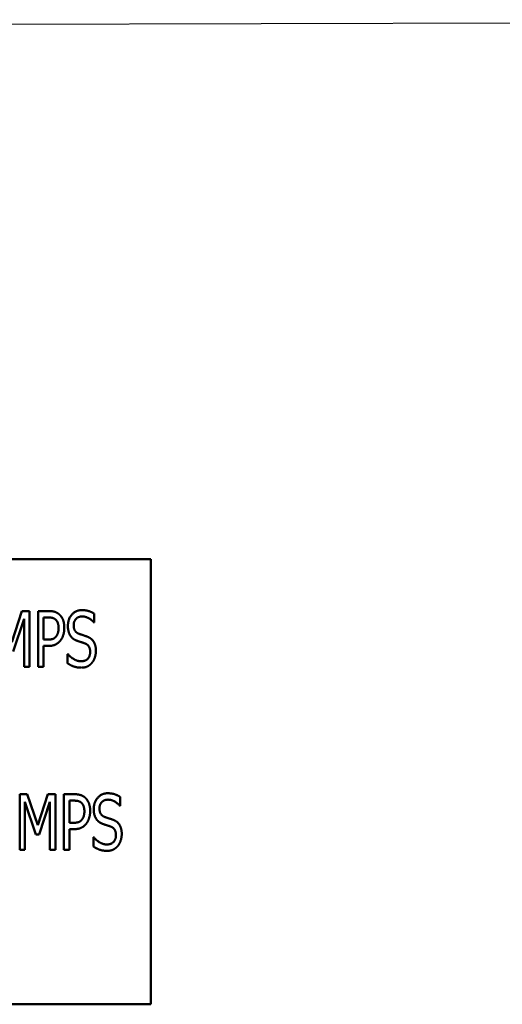
# Model space of a CAD drawing. Units: inches. Extents: x 2.2 to 96.8, y 1.1 to 75.4.
# Drawn here: x 68.9 to 70, y 43.5 to 45.7 of the extents above; entities that cross this region are included whole.
import ezdxf

# ---------------------------------------------------------------- set-up
doc = ezdxf.new("R2010")
doc.units = ezdxf.units.IN
doc.header["$LTSCALE"] = 4.5
doc.header["$MEASUREMENT"] = 0
doc.layers.add('Symbol (ANSI)', color=7, linetype='Continuous', lineweight=25)
doc.layers.add('Visible (ANSI)', color=7, linetype='Continuous', lineweight=50)
doc.styles.add('Note Text (ANSI)', font='tahoma.ttf')
doc.dimstyles.new('Default (ANSI)$7', dxfattribs={"dimscale": 4.5, "dimtxt": 0.12, "dimasz": 0.098425, "dimexe": 0.125, "dimexo": 0.0625, "dimgap": 0.031496, "dimtad": 0, "dimtih": 1, "dimtoh": 1, "dimrnd": 1e-08, "dimzin": 0, "dimdsep": 46, "dimtxsty": 'Note Text (ANSI)', "dimcen": 0.09, "dimdle": 0.393701, "dimclrd": 256, "dimclre": 256, "dimclrt": 256, "dimadec": 0, "dimazin": 1, "dimtfac": 1, "dimtofl": 0, "dimtmove": 0, "dimatfit": 3, "dimfxl": 1, "dimtolj": 1, "dimtzin": 4, "dimlwd": -1, "dimlwe": -1, "dimarcsym": 0})

msp = doc.modelspace()

# ---------------------------------------------------------------- linework, layer by layer
at = {"layer": 'Visible (ANSI)'}
for p, q in [((69.232, 44.4708), (67.232, 44.4708)), ((69.232, 43.4708), (69.232, 44.4708)), ((68.9194, 44.2849), (68.9419, 44.3545)), ((68.9419, 44.3545), (68.9592, 44.3545)), ((68.9592, 44.3545), (68.9592, 44.2295)), ((68.9783, 44.2295), (68.9783, 44.3545)), ((68.9783, 44.3545), (69.0018, 44.3545)), ((69.001, 44.3401), (68.9907, 44.3401)), ((68.9907, 44.3401), (68.9907, 44.2903)), ((69.1047, 44.3486), (69.1047, 44.3288)), ((68.9468, 44.3372), (68.9223, 44.264)), ((68.9468, 44.2295), (68.9468, 44.3372)), ((69.1047, 44.3288), (69.1038, 44.3288)), ((68.9907, 44.2903), (68.9992, 44.2903)), ((68.9907, 44.2761), (68.9907, 44.2295)), ((69.0013, 44.2761), (68.9907, 44.2761)), ((69.0446, 44.2579), (69.0455, 44.2579)), ((69.0446, 44.237), (69.0446, 44.2579)), ((68.9592, 44.2295), (68.9468, 44.2295)), ((68.9907, 44.2295), (68.9783, 44.2295)), ((68.937, 43.8179), (68.937, 43.9429)), ((68.937, 43.9429), (68.954, 43.9429)), ((68.954, 43.9429), (68.9774, 43.8733)), ((68.9774, 43.8733), (68.9999, 43.9429)), ((68.9999, 43.9429), (69.0173, 43.9429)), ((69.0173, 43.9429), (69.0173, 43.8179)), ((69.0363, 43.9429), (69.0598, 43.9429)), ((69.0363, 43.8179), (69.0363, 43.9429)), ((68.9487, 43.9256), (68.9487, 43.8179)), ((68.9729, 43.8523), (68.9487, 43.9256)), ((69.0048, 43.9256), (68.9804, 43.8523)), ((69.0048, 43.8179), (69.0048, 43.9256)), ((69.0488, 43.9285), (69.0488, 43.8787)), ((69.0591, 43.9285), (69.0488, 43.9285)), ((69.1627, 43.937), (69.1627, 43.9172)), ((69.1627, 43.9172), (69.1618, 43.9172)), ((69.0488, 43.8787), (69.0573, 43.8787)), ((68.9804, 43.8523), (68.9729, 43.8523)), ((69.0593, 43.8645), (69.0488, 43.8645)), ((69.0488, 43.8645), (69.0488, 43.8179)), ((69.1026, 43.8254), (69.1026, 43.8463)), ((69.1026, 43.8463), (69.1036, 43.8463)), ((68.9487, 43.8179), (68.937, 43.8179)), ((69.0173, 43.8179), (69.0048, 43.8179)), ((69.0488, 43.8179), (69.0363, 43.8179)), ((67.232, 43.4708), (69.232, 43.4708))]:
    msp.add_line(p, q, dxfattribs=at)
for points in [[(69.0177, 44.3354), (69.0147, 44.338), (69.0068, 44.3401), (69.001, 44.3401)], [(69.0018, 44.3545), (69.0101, 44.3545), (69.0217, 44.3509), (69.0262, 44.3467)], [(69.0262, 44.3467), (69.0314, 44.342), (69.0373, 44.3273), (69.0373, 44.3168)], [(69.0453, 44.321), (69.0453, 44.3362), (69.063, 44.3567), (69.0768, 44.3567)], [(69.0776, 44.3424), (69.069, 44.3424), (69.0583, 44.3315), (69.0583, 44.3227)], [(69.0768, 44.3567), (69.0847, 44.3567), (69.0987, 44.3526), (69.1047, 44.3486)], [(69.1038, 44.3288), (69.0993, 44.3343), (69.0853, 44.3424), (69.0776, 44.3424)], [(69.0243, 44.3163), (69.0243, 44.3228), (69.021, 44.3323), (69.0177, 44.3354)], [(69.0514, 44.2984), (69.0486, 44.3025), (69.0453, 44.3137), (69.0453, 44.321)], [(69.0583, 44.3227), (69.0583, 44.3148), (69.0646, 44.3054), (69.0705, 44.3033)], [(68.9992, 44.2903), (69.0067, 44.2903), (69.016, 44.2935), (69.0191, 44.2978)], [(69.0191, 44.2978), (69.0218, 44.3015), (69.0243, 44.3103), (69.0243, 44.3163)], [(69.0373, 44.3168), (69.0373, 44.3087), (69.033, 44.2941), (69.0291, 44.2891)], [(69.0669, 44.2874), (69.062, 44.2891), (69.0543, 44.2942), (69.0514, 44.2984)], [(69.0705, 44.3033), (69.0745, 44.3018), (69.0859, 44.2982), (69.0897, 44.2967)], [(69.0897, 44.2967), (69.0994, 44.2927), (69.1083, 44.2768), (69.1083, 44.2652)], [(69.0291, 44.2891), (69.0243, 44.2827), (69.0113, 44.2761), (69.0013, 44.2761)], [(69.0838, 44.2817), (69.0795, 44.2833), (69.0723, 44.2855), (69.0669, 44.2874)], [(69.0954, 44.2625), (69.0954, 44.27), (69.0898, 44.2794), (69.0838, 44.2817)], [(69.0455, 44.2579), (69.0517, 44.2502), (69.0673, 44.2417), (69.0745, 44.2417)], [(69.0745, 44.2417), (69.0848, 44.2417), (69.0954, 44.2531), (69.0954, 44.2625)], [(69.1083, 44.2652), (69.1083, 44.2578), (69.1039, 44.2436), (69.0998, 44.2386)], [(69.0754, 44.2273), (69.0652, 44.2273), (69.0509, 44.233), (69.0446, 44.237)], [(69.0998, 44.2386), (69.0953, 44.2332), (69.0839, 44.2273), (69.0754, 44.2273)], [(69.0598, 43.9429), (69.0681, 43.9429), (69.0798, 43.9392), (69.0842, 43.9351)], [(69.1034, 43.9094), (69.1034, 43.9246), (69.1211, 43.9451), (69.1349, 43.9451)], [(69.1349, 43.9451), (69.1428, 43.9451), (69.1567, 43.941), (69.1627, 43.937)], [(69.0757, 43.9237), (69.0728, 43.9264), (69.0649, 43.9285), (69.0591, 43.9285)], [(69.0824, 43.9047), (69.0824, 43.9112), (69.079, 43.9207), (69.0757, 43.9237)], [(69.0842, 43.9351), (69.0895, 43.9303), (69.0954, 43.9156), (69.0954, 43.9052)], [(69.1357, 43.9307), (69.1271, 43.9307), (69.1163, 43.9199), (69.1163, 43.9111)], [(69.1618, 43.9172), (69.1573, 43.9226), (69.1434, 43.9307), (69.1357, 43.9307)], [(69.0771, 43.8862), (69.0799, 43.8899), (69.0824, 43.8987), (69.0824, 43.9047)], [(69.0954, 43.9052), (69.0954, 43.8971), (69.091, 43.8825), (69.0872, 43.8775)], [(69.1094, 43.8868), (69.1066, 43.8909), (69.1034, 43.9021), (69.1034, 43.9094)], [(69.1163, 43.9111), (69.1163, 43.9032), (69.1226, 43.8938), (69.1286, 43.8916)], [(69.0573, 43.8787), (69.0648, 43.8787), (69.0741, 43.8819), (69.0771, 43.8862)], [(69.0872, 43.8775), (69.0824, 43.8711), (69.0693, 43.8645), (69.0593, 43.8645)], [(69.1249, 43.8757), (69.1201, 43.8775), (69.1124, 43.8826), (69.1094, 43.8868)], [(69.1419, 43.8701), (69.1375, 43.8717), (69.1303, 43.8739), (69.1249, 43.8757)], [(69.1286, 43.8916), (69.1325, 43.8902), (69.144, 43.8866), (69.1477, 43.8851)], [(69.1477, 43.8851), (69.1575, 43.8811), (69.1664, 43.8652), (69.1664, 43.8536)], [(69.1534, 43.8509), (69.1534, 43.8584), (69.1478, 43.8677), (69.1419, 43.8701)], [(69.1664, 43.8536), (69.1664, 43.8462), (69.1619, 43.832), (69.1579, 43.827)], [(69.1036, 43.8463), (69.1097, 43.8386), (69.1253, 43.83), (69.1325, 43.83)], [(69.1325, 43.83), (69.1429, 43.83), (69.1534, 43.8415), (69.1534, 43.8509)], [(69.1334, 43.8157), (69.1232, 43.8157), (69.1089, 43.8213), (69.1026, 43.8254)], [(69.1579, 43.827), (69.1533, 43.8215), (69.142, 43.8157), (69.1334, 43.8157)]]:
    msp.add_open_spline(points, degree=2, dxfattribs=at)

# ---------------------------------------------------------------- leaders
at = {"layer": 'Symbol (ANSI)', "annotation_type": 0, "has_hookline": 1, "hookline_direction": 0, "text_width": 0.2321}
msp.add_leader([(61.9627, 43.7265), (65.3751, 45.6637), (72.8628, 45.6834), (73.8837, 44.5011), (74.3266, 44.5011)], dimstyle='Default (ANSI)$7', override={"dimtad": 0}, dxfattribs=at)

doc.saveas('drawing.dxf')
